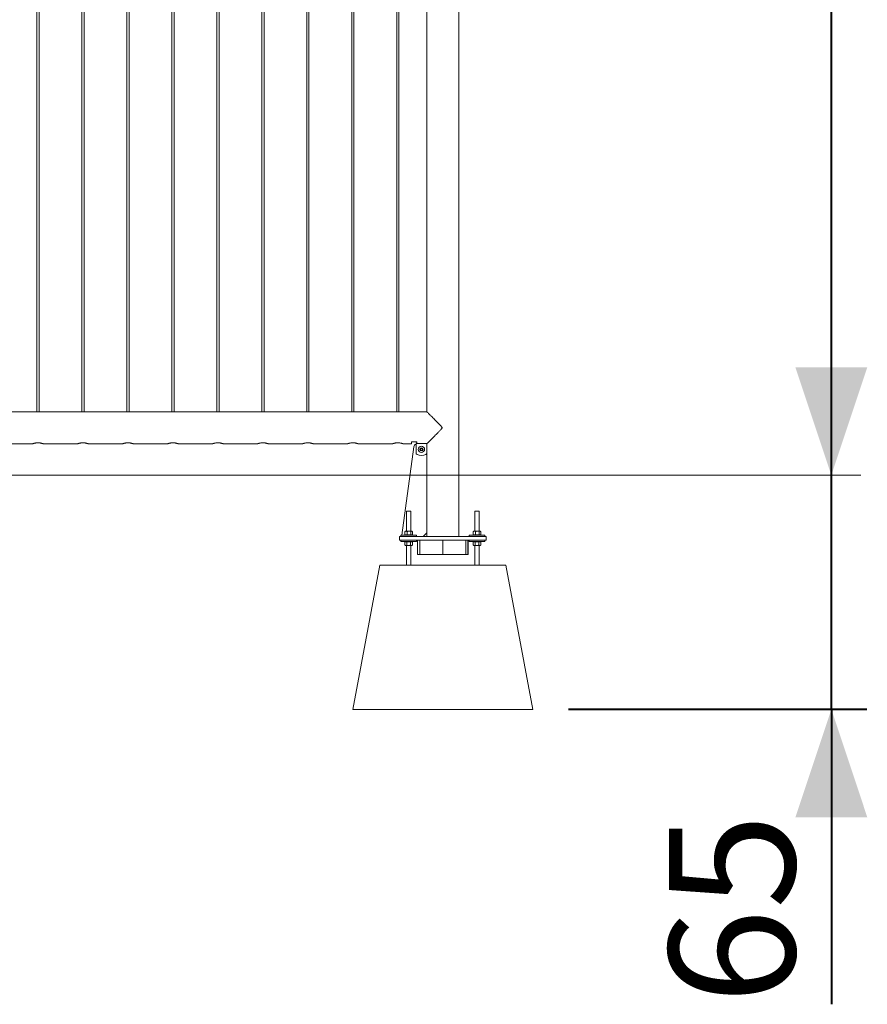
# Model space of a CAD drawing. Units: millimetres. Extents: x 0 to 42, y 0 to 29.8.
# Drawn here: x 20.5 to 22.8, y 8.3 to 11.1 of the extents above; entities that cross this region are included whole.
import ezdxf

# ---------------------------------------------------------------- set-up
doc = ezdxf.new("R2010")
doc.units = ezdxf.units.MM
doc.layers.add('LE_NORM', color=179, linetype='Continuous', lineweight=40)
doc.styles.add('SLDTEXTSTYLE0', font='TXT', dxfattribs={"width": 0.605})
doc.dimstyles.new('SLDDIMSTYLE1', dxfattribs={"dimtxt": 0.35, "dimasz": 0.3, "dimexe": 0, "dimexo": 0.0625, "dimgap": 0.0875, "dimtad": 1, "dimlfac": 100, "dimrnd": 1e-09, "dimzin": 12, "dimdsep": 46, "dimtxsty": 'SLDTEXTSTYLE0', "dimsah": 1, "dimcen": 0.09, "dimadec": 0, "dimazin": 3, "dimtfac": 1, "dimtofl": 0, "dimtmove": 0, "dimatfit": 3, "dimfxl": 0, "dimfrac": 2, "dimtolj": 1, "dimtzin": 12, "dimarcsym": 0})
doc.dimstyles.new('SLDDIMSTYLE2', dxfattribs={"dimtxt": 0.35, "dimasz": 0.3, "dimexe": 0, "dimexo": 0.0625, "dimgap": 0.0875, "dimtad": 1, "dimlfac": 100, "dimrnd": 1e-09, "dimzin": 12, "dimdsep": 46, "dimtxsty": 'SLDTEXTSTYLE0', "dimsah": 1, "dimcen": 0.09, "dimadec": 0, "dimazin": 3, "dimtfac": 1, "dimtmove": 0, "dimatfit": 0, "dimfxl": 0, "dimfrac": 2, "dimtolj": 1, "dimtzin": 12, "dimarcsym": 0})

# ---------------------------------------------------------------- blocks, each defined once
blk = doc.blocks.new('_D_7')
at = {"layer": 'LE_NORM'}
for p, q in [((22.7443, 9.7916), (22.7443, 10.3916)), ((22.7443, 9.1416), (22.7443, 9.7916)), ((22.0137, 9.1416), (22.8433, 9.1416)), ((22.7443, 9.1416), (22.7443, 8.3223))]:
    blk.add_line(p, q, dxfattribs=at)
for points in [[(22.7443, 9.7916), (22.8443, 10.0916), (22.6443, 10.0916)], [(22.7443, 9.1416), (22.6443, 8.8416), (22.8443, 8.8416)]]:
    blk.add_solid(points, dxfattribs=at)
at = {"layer": 'LE_NORM', "insert": (22.2931, 8.3223), "char_height": 0.35, "attachment_point": 1, "rotation": 90, "style": 'SLDTEXTSTYLE0'}
blk.add_mtext('65', dxfattribs=at)
blk = doc.blocks.new('_D_8')
at = {"layer": 'LE_NORM'}
for p, q in [((21.8082, 13.7916), (22.8433, 13.7916)), ((22.7443, 9.7916), (22.7443, 13.7916))]:
    blk.add_line(p, q, dxfattribs=at)
for points in [[(22.7443, 13.7916), (22.6443, 13.4916), (22.8443, 13.4916)], [(22.7443, 9.7916), (22.8443, 10.0916), (22.6443, 10.0916)]]:
    blk.add_solid(points, dxfattribs=at)
at = {"layer": 'LE_NORM', "insert": (22.2931, 11.4627), "char_height": 0.35, "attachment_point": 1, "rotation": 90, "style": 'SLDTEXTSTYLE0'}
blk.add_mtext('400', dxfattribs=at)

msp = doc.modelspace()

# ---------------------------------------------------------------- linework, layer by layer
at = {"color": 7, "linetype": 'Continuous', "lineweight": 0}
for p, q in [((20.53667, 13.70257), (20.53667, 9.96756)), ((20.54267, 9.96757), (20.54267, 13.70256)), ((20.66167, 13.70257), (20.66167, 9.96756)), ((20.66767, 9.96757), (20.66767, 13.70256)), ((20.78667, 13.70257), (20.78667, 9.96756)), ((20.79267, 9.96757), (20.79267, 13.70256)), ((20.91167, 13.70257), (20.91167, 9.96756)), ((20.91767, 9.96757), (20.91767, 13.70256)), ((21.03667, 13.70257), (21.03667, 9.96756)), ((21.04267, 9.96757), (21.04267, 13.70256)), ((21.16167, 13.70257), (21.16167, 9.96756)), ((21.16767, 9.96757), (21.16767, 13.70256)), ((21.28667, 13.70257), (21.28667, 9.96756)), ((21.29267, 9.96757), (21.29267, 13.70256)), ((21.41167, 13.70257), (21.41167, 9.96756)), ((21.41767, 9.96757), (21.41767, 13.70256)), ((21.53667, 13.70257), (21.53667, 9.96756)), ((21.54267, 9.96757), (21.54267, 13.70256)), ((21.62022, 13.70212), (21.62022, 9.96802)), ((21.70912, 9.62157), (21.70912, 13.52595)), ((20.5327, 9.96802), (20.45272, 9.96802)), ((20.6577, 9.96802), (20.54671, 9.96802)), ((20.7827, 9.96802), (20.67171, 9.96802)), ((20.9077, 9.96802), (20.79671, 9.96802)), ((21.0327, 9.96802), (20.92171, 9.96802)), ((21.1577, 9.96802), (21.04671, 9.96802)), ((21.2827, 9.96802), (21.17171, 9.96802)), ((21.4077, 9.96802), (21.29671, 9.96802)), ((21.5327, 9.96802), (21.42171, 9.96802)), ((21.62022, 9.96802), (21.54671, 9.96802)), ((20.30461, 9.87912), (20.52471, 9.87912)), ((20.55461, 9.87912), (20.64971, 9.87912)), ((20.67961, 9.87912), (20.77471, 9.87912)), ((20.80461, 9.87912), (20.89971, 9.87912)), ((20.92961, 9.87912), (21.02471, 9.87912)), ((21.05461, 9.87912), (21.14971, 9.87912)), ((21.17961, 9.87912), (21.27471, 9.87912)), ((21.30461, 9.87912), (21.39971, 9.87912)), ((21.42961, 9.87912), (21.52471, 9.87912)), ((21.55461, 9.87912), (21.57767, 9.87912)), ((21.57767, 9.87912), (21.57767, 9.88405)), ((21.57917, 9.88486), (21.59117, 9.88486)), ((21.58967, 9.88486), (21.58967, 9.88381)), ((21.58967, 9.88381), (21.58967, 9.88364)), ((21.58967, 9.88364), (21.59267, 9.88364)), ((21.62017, 9.87962), (21.59017, 9.87962)), ((21.59017, 9.87962), (21.59017, 9.8539)), ((21.59267, 9.88405), (21.59267, 9.87959)), ((21.62017, 9.8539), (21.62017, 9.87962)), ((21.62017, 9.87959), (21.62064, 9.87959)), ((21.62022, 9.87959), (21.62022, 9.87957)), ((21.6204, 9.87957), (21.62022, 9.87957)), ((21.62022, 9.87857), (21.62032, 9.87857)), ((21.62022, 9.63157), (21.62022, 9.87817)), ((21.62032, 9.87857), (21.62032, 9.87457)), ((21.62032, 9.87857), (21.6204, 9.87857)), ((21.62032, 9.87457), (21.6204, 9.87457)), ((21.6204, 9.87457), (21.6204, 9.87957)), ((21.58404, 9.87051), (21.55076, 9.62557)), ((21.60217, 9.86535), (21.60517, 9.86708)), ((21.60217, 9.86188), (21.60217, 9.86535)), ((21.60517, 9.86015), (21.60217, 9.86188)), ((21.60517, 9.86708), (21.60817, 9.86535)), ((21.60817, 9.86188), (21.60517, 9.86015)), ((21.60817, 9.86535), (21.60817, 9.86188)), ((21.56367, 9.69207), (21.56367, 9.63637)), ((21.56367, 9.69207), (21.57567, 9.69207)), ((21.57567, 9.63637), (21.57567, 9.69207)), ((21.75367, 9.69207), (21.75367, 9.63637)), ((21.75367, 9.69207), (21.76567, 9.69207)), ((21.76567, 9.63637), (21.76567, 9.69207)), ((21.55936, 9.63556), (21.55991, 9.63589)), ((21.55936, 9.62617), (21.55936, 9.63556)), ((21.55936, 9.62617), (21.5625, 9.62617)), ((21.56067, 9.63637), (21.55989, 9.63592)), ((21.56067, 9.63637), (21.5625, 9.63637)), ((21.56067, 9.62617), (21.56067, 9.62557)), ((21.5625, 9.63637), (21.5708, 9.63637)), ((21.5625, 9.62617), (21.56565, 9.62617)), ((21.56565, 9.62617), (21.56565, 9.63556)), ((21.5708, 9.62617), (21.56565, 9.62617)), ((21.5708, 9.63637), (21.57797, 9.63637)), ((21.57596, 9.62617), (21.5708, 9.62617)), ((21.57596, 9.62617), (21.57596, 9.63556)), ((21.57596, 9.62617), (21.57797, 9.62617)), ((21.57797, 9.63637), (21.57867, 9.63637)), ((21.57797, 9.62617), (21.57998, 9.62617)), ((21.57944, 9.63592), (21.57867, 9.63637)), ((21.57867, 9.62557), (21.57867, 9.62617)), ((21.57998, 9.62617), (21.57998, 9.63556)), ((21.61022, 9.62157), (21.62022, 9.63157)), ((21.62022, 9.63157), (21.62022, 9.62157)), ((21.6204, 9.62657), (21.62032, 9.62657)), ((21.62032, 9.62657), (21.62032, 9.62157)), ((21.6204, 9.62157), (21.6204, 9.62657)), ((21.74936, 9.63556), (21.74991, 9.63589)), ((21.74936, 9.62617), (21.74936, 9.63556)), ((21.74936, 9.62617), (21.7525, 9.62617)), ((21.75067, 9.63637), (21.74989, 9.63592)), ((21.75067, 9.63637), (21.7525, 9.63637)), ((21.75067, 9.62617), (21.75067, 9.62557)), ((21.7525, 9.63637), (21.7608, 9.63637)), ((21.7525, 9.62617), (21.75565, 9.62617)), ((21.75565, 9.62617), (21.75565, 9.63556)), ((21.7608, 9.62617), (21.75565, 9.62617)), ((21.7608, 9.63637), (21.76797, 9.63637)), ((21.76596, 9.62617), (21.7608, 9.62617)), ((21.76596, 9.62617), (21.76596, 9.63556)), ((21.76596, 9.62617), (21.76797, 9.62617)), ((21.76797, 9.63637), (21.76867, 9.63637)), ((21.76797, 9.62617), (21.76998, 9.62617)), ((21.76944, 9.63592), (21.76867, 9.63637)), ((21.76867, 9.62557), (21.76867, 9.62617)), ((21.76998, 9.62617), (21.76998, 9.63556)), ((21.54467, 9.61157), (21.54467, 9.62157)), ((21.54467, 9.62157), (21.56967, 9.62157)), ((21.56967, 9.61157), (21.54467, 9.61157)), ((21.54767, 9.62557), (21.54767, 9.62157)), ((21.54767, 9.62557), (21.59167, 9.62557)), ((21.54767, 9.61157), (21.54767, 9.60757)), ((21.54767, 9.60757), (21.59147, 9.60757)), ((21.56187, 9.60697), (21.55927, 9.60697)), ((21.55927, 9.60697), (21.55927, 9.59757)), ((21.56067, 9.60757), (21.56067, 9.60697)), ((21.56447, 9.60697), (21.56187, 9.60697)), ((21.56447, 9.60697), (21.56447, 9.59757)), ((21.56967, 9.60697), (21.56447, 9.60697)), ((21.56967, 9.62157), (21.75967, 9.62157)), ((21.56967, 9.61157), (21.75967, 9.61157)), ((21.57486, 9.60697), (21.56967, 9.60697)), ((21.57486, 9.60697), (21.57486, 9.59757)), ((21.57746, 9.60697), (21.57486, 9.60697)), ((21.58006, 9.60697), (21.57746, 9.60697)), ((21.57867, 9.60697), (21.57867, 9.60757)), ((21.58006, 9.60697), (21.58006, 9.59757)), ((21.59147, 9.60757), (21.59167, 9.60757)), ((21.59167, 9.62157), (21.59167, 9.62557)), ((21.59167, 9.60757), (21.59167, 9.61157)), ((21.59466, 9.61157), (21.59466, 9.57157)), ((21.60032, 9.57157), (21.60032, 9.61157)), ((21.66467, 9.57157), (21.66467, 9.61157)), ((21.72831, 9.57157), (21.72831, 9.61157)), ((21.73396, 9.61157), (21.73396, 9.57157)), ((21.73467, 9.57157), (21.73467, 9.61157)), ((21.73767, 9.62557), (21.73767, 9.62157)), ((21.73767, 9.62557), (21.78167, 9.62557)), ((21.73767, 9.61157), (21.73767, 9.60757)), ((21.73767, 9.60757), (21.78147, 9.60757)), ((21.75187, 9.60697), (21.74927, 9.60697)), ((21.74927, 9.60697), (21.74927, 9.59757)), ((21.75067, 9.60757), (21.75067, 9.60697)), ((21.75447, 9.60697), (21.75187, 9.60697)), ((21.75967, 9.60697), (21.75447, 9.60697)), ((21.75447, 9.60697), (21.75447, 9.59757)), ((21.75967, 9.62157), (21.78467, 9.62157)), ((21.78467, 9.61157), (21.75967, 9.61157)), ((21.76486, 9.60697), (21.75967, 9.60697)), ((21.76486, 9.60697), (21.76486, 9.59757)), ((21.76746, 9.60697), (21.76486, 9.60697)), ((21.77006, 9.60697), (21.76746, 9.60697)), ((21.76867, 9.60697), (21.76867, 9.60757)), ((21.77006, 9.60697), (21.77006, 9.59757)), ((21.78147, 9.60757), (21.78167, 9.60757)), ((21.78167, 9.62157), (21.78167, 9.62557)), ((21.78167, 9.60757), (21.78167, 9.61157)), ((21.78467, 9.62157), (21.78467, 9.61157)), ((21.55927, 9.59757), (21.56067, 9.59677)), ((21.56187, 9.59677), (21.56067, 9.59677)), ((21.56967, 9.59677), (21.56187, 9.59677)), ((21.56367, 9.59677), (21.56367, 9.54157)), ((21.57746, 9.59677), (21.56967, 9.59677)), ((21.57567, 9.54157), (21.57567, 9.59677)), ((21.57867, 9.59677), (21.57746, 9.59677)), ((21.57867, 9.59677), (21.58006, 9.59757)), ((21.59466, 9.57157), (21.60032, 9.57157)), ((21.60032, 9.57157), (21.66467, 9.57157)), ((21.66467, 9.57157), (21.72831, 9.57157)), ((21.73396, 9.57157), (21.72831, 9.57157)), ((21.73396, 9.57157), (21.73467, 9.57157)), ((21.74927, 9.59757), (21.75067, 9.59677)), ((21.75187, 9.59677), (21.75067, 9.59677)), ((21.75967, 9.59677), (21.75187, 9.59677)), ((21.75367, 9.59677), (21.75367, 9.54157)), ((21.76746, 9.59677), (21.75967, 9.59677)), ((21.76567, 9.54157), (21.76567, 9.59677)), ((21.76867, 9.59677), (21.76746, 9.59677)), ((21.76867, 9.59677), (21.77006, 9.59757)), ((21.41467, 9.14157), (21.48967, 9.54157)), ((21.48967, 9.54157), (21.83967, 9.54157)), ((21.91467, 9.14157), (21.83967, 9.54157)), ((21.41467, 9.14157), (21.91467, 9.14157))]:
    msp.add_line(p, q, dxfattribs=at)
at = {"color": 7, "linetype": 'Continuous', "lineweight": 0, "flags": 128}
msp.add_lwpolyline([(21.62022, 9.87817), (21.6202, 9.87836), (21.62017, 9.87848)], dxfattribs=at)
at = {"color": 7, "linetype": 'Continuous', "lineweight": 0}
for radius in [0.00875, 0.00438]:
    msp.add_circle((21.60517, 9.86362), radius, dxfattribs=at)
for centre, radius, start, end in [((21.59395, 9.86917), 0.01, 112.22957, 172.26263), ((21.59517, 9.8539), 0.005, 180, 244.22854), ((21.60517, 9.87462), 0.028, 244.22854, 295.77146), ((21.60517, 9.86362), 0.003, 120, 180), ((21.60517, 9.86362), 0.003, 180, 240), ((21.60517, 9.86362), 0.003, 60, 120), ((21.60517, 9.86362), 0.003, 240, 300), ((21.60517, 9.86362), 0.003, 0, 60), ((21.60517, 9.86362), 0.003, 300, 0), ((21.61517, 9.8539), 0.005, 295.77146, 0)]:
    msp.add_arc(centre, radius, start, end, dxfattribs=at)
for points, knots in [([(20.5327, 9.968), (20.53268, 9.96801), (20.53258, 9.96802), (20.53321, 9.96792), (20.53454, 9.96774), (20.5365, 9.96755), (20.53881, 9.96744), (20.54122, 9.96746), (20.54343, 9.9676), (20.54525, 9.9678), (20.54636, 9.96796), (20.54684, 9.96804), (20.54671, 9.96802), (20.54671, 9.96801)], [0, 0, 0, 0, 0.0351002, 0.1410622, 0.2474782, 0.3550602, 0.4627303, 0.5692331, 0.6751447, 0.7819513, 0.8897494, 0.9970988, 1, 1, 1, 1]), ([(20.6577, 9.968), (20.65768, 9.96801), (20.65758, 9.96802), (20.65821, 9.96792), (20.65954, 9.96774), (20.6615, 9.96755), (20.66381, 9.96744), (20.66622, 9.96746), (20.66843, 9.9676), (20.67025, 9.9678), (20.67136, 9.96796), (20.67184, 9.96804), (20.67171, 9.96802), (20.67171, 9.96801)], [0, 0, 0, 0, 0.0351002, 0.1410622, 0.2474782, 0.3550602, 0.4627303, 0.5692331, 0.6751447, 0.7819513, 0.8897494, 0.9970988, 1, 1, 1, 1]), ([(20.7827, 9.968), (20.78268, 9.96801), (20.78258, 9.96802), (20.78321, 9.96792), (20.78454, 9.96774), (20.7865, 9.96755), (20.78881, 9.96744), (20.79122, 9.96746), (20.79343, 9.9676), (20.79525, 9.9678), (20.79636, 9.96796), (20.79684, 9.96804), (20.79671, 9.96802), (20.79671, 9.96801)], [0, 0, 0, 0, 0.0351002, 0.1410622, 0.2474782, 0.3550602, 0.4627303, 0.5692331, 0.6751447, 0.7819513, 0.8897494, 0.9970988, 1, 1, 1, 1]), ([(20.9077, 9.968), (20.90768, 9.96801), (20.90758, 9.96802), (20.90821, 9.96792), (20.90954, 9.96774), (20.9115, 9.96755), (20.91381, 9.96744), (20.91622, 9.96746), (20.91843, 9.9676), (20.92025, 9.9678), (20.92136, 9.96796), (20.92184, 9.96804), (20.92171, 9.96802), (20.92171, 9.96801)], [0, 0, 0, 0, 0.0351002, 0.1410622, 0.2474782, 0.3550602, 0.4627303, 0.5692331, 0.6751447, 0.7819513, 0.8897494, 0.9970988, 1, 1, 1, 1]), ([(21.0327, 9.968), (21.03268, 9.96801), (21.03258, 9.96802), (21.03321, 9.96792), (21.03454, 9.96774), (21.0365, 9.96755), (21.03881, 9.96744), (21.04122, 9.96746), (21.04343, 9.9676), (21.04525, 9.9678), (21.04636, 9.96796), (21.04684, 9.96804), (21.04671, 9.96802), (21.04671, 9.96801)], [0, 0, 0, 0, 0.03510022, 0.14106216, 0.24747816, 0.35506016, 0.46273033, 0.56923311, 0.67514469, 0.78195129, 0.8897494, 0.99709879, 1, 1, 1, 1]), ([(21.1577, 9.968), (21.15768, 9.96801), (21.15758, 9.96802), (21.15821, 9.96792), (21.15954, 9.96774), (21.1615, 9.96755), (21.16381, 9.96744), (21.16622, 9.96746), (21.16843, 9.9676), (21.17025, 9.9678), (21.17136, 9.96796), (21.17184, 9.96804), (21.17171, 9.96802), (21.17171, 9.96801)], [0, 0, 0, 0, 0.03510022, 0.14106216, 0.24747816, 0.35506016, 0.46273033, 0.56923311, 0.67514469, 0.78195129, 0.8897494, 0.99709879, 1, 1, 1, 1]), ([(21.2827, 9.968), (21.28268, 9.96801), (21.28258, 9.96802), (21.28321, 9.96792), (21.28454, 9.96774), (21.2865, 9.96755), (21.28881, 9.96744), (21.29122, 9.96746), (21.29343, 9.9676), (21.29525, 9.9678), (21.29636, 9.96796), (21.29684, 9.96804), (21.29671, 9.96802), (21.29671, 9.96801)], [0, 0, 0, 0, 0.03510022, 0.14106216, 0.24747816, 0.35506016, 0.46273033, 0.56923311, 0.67514469, 0.78195129, 0.8897494, 0.99709879, 1, 1, 1, 1]), ([(21.4077, 9.968), (21.40768, 9.96801), (21.40758, 9.96802), (21.40821, 9.96792), (21.40954, 9.96774), (21.4115, 9.96755), (21.41381, 9.96744), (21.41622, 9.96746), (21.41843, 9.9676), (21.42025, 9.9678), (21.42136, 9.96796), (21.42184, 9.96804), (21.42171, 9.96802), (21.42171, 9.96801)], [0, 0, 0, 0, 0.03510022, 0.14106216, 0.24747816, 0.35506016, 0.46273033, 0.56923311, 0.67514469, 0.78195129, 0.8897494, 0.99709879, 1, 1, 1, 1]), ([(21.5327, 9.968), (21.53268, 9.96801), (21.53258, 9.96802), (21.53321, 9.96792), (21.53454, 9.96774), (21.5365, 9.96755), (21.53881, 9.96744), (21.54122, 9.96746), (21.54343, 9.9676), (21.54525, 9.9678), (21.54636, 9.96796), (21.54684, 9.96804), (21.54671, 9.96802), (21.54671, 9.96801)], [0, 0, 0, 0, 0.0351002, 0.1410622, 0.2474782, 0.3550602, 0.4627303, 0.5692331, 0.6751447, 0.7819513, 0.8897494, 0.9970988, 1, 1, 1, 1]), ([(21.62064, 9.87959), (21.62074, 9.87969), (21.62111, 9.88006), (21.62211, 9.88106), (21.62412, 9.88308), (21.62706, 9.88602), (21.63053, 9.88949), (21.63391, 9.89288), (21.63701, 9.89599), (21.6403, 9.89929), (21.64383, 9.90284), (21.64759, 9.90662), (21.65195, 9.91102), (21.65606, 9.91521), (21.65924, 9.91853), (21.66101, 9.92055), (21.66196, 9.92178), (21.66248, 9.92282), (21.6626, 9.92367), (21.66232, 9.92486), (21.66078, 9.92693), (21.65821, 9.92969), (21.65454, 9.93348), (21.65042, 9.93766), (21.64588, 9.94224), (21.6414, 9.94674), (21.63674, 9.95141), (21.63287, 9.95529), (21.62979, 9.95838), (21.62723, 9.96094), (21.6246, 9.96358), (21.62236, 9.96582), (21.62092, 9.96727), (21.6202, 9.96798), (21.62024, 9.96794), (21.62025, 9.96793)], [0, 0, 0, 0, 0.0111813, 0.0440897, 0.077768, 0.1238251, 0.1712035, 0.2028637, 0.2347696, 0.2673437, 0.3001083, 0.3360249, 0.3721376, 0.4192574, 0.4470179, 0.4582523, 0.469554, 0.4759906, 0.4796946, 0.4853596, 0.4981701, 0.5271067, 0.5562242, 0.5973441, 0.63873, 0.681052, 0.7237545, 0.7756952, 0.802178, 0.82884, 0.8696541, 0.9115131, 0.9456909, 0.9808202, 1, 1, 1, 1]), ([(20.52471, 9.87913), (20.52471, 9.87913), (20.52468, 9.87912), (20.52507, 9.87925), (20.52583, 9.8795), (20.52697, 9.87984), (20.52844, 9.88025), (20.53025, 9.88069), (20.53237, 9.88111), (20.53469, 9.88145), (20.53715, 9.88168), (20.53882, 9.88171), (20.53967, 9.88172)], [0, 0, 0, 0, 0.05273, 0.1573182, 0.2573209, 0.3600272, 0.4638203, 0.5703945, 0.6782172, 0.7892711, 0.8930252, 1, 1, 1, 1]), ([(20.53967, 9.88172), (20.54047, 9.88171), (20.5421, 9.88168), (20.54447, 9.88147), (20.54672, 9.88115), (20.54877, 9.88076), (20.55062, 9.88032), (20.55219, 9.8799), (20.55344, 9.87952), (20.55426, 9.87925), (20.55466, 9.87912), (20.55462, 9.87913), (20.55461, 9.87913)], [0, 0, 0, 0, 0.101637, 0.2063387, 0.3079448, 0.4123046, 0.5176139, 0.6258139, 0.7337492, 0.8450363, 0.94908, 1, 1, 1, 1]), ([(20.64971, 9.87913), (20.64971, 9.87913), (20.64968, 9.87912), (20.65007, 9.87925), (20.65083, 9.8795), (20.65197, 9.87984), (20.65344, 9.88025), (20.65525, 9.88069), (20.65737, 9.88111), (20.65969, 9.88145), (20.66215, 9.88168), (20.66382, 9.88171), (20.66467, 9.88172)], [0, 0, 0, 0, 0.05273, 0.1573182, 0.2573209, 0.3600272, 0.4638203, 0.5703945, 0.6782172, 0.7892711, 0.8930252, 1, 1, 1, 1]), ([(20.66467, 9.88172), (20.66547, 9.88171), (20.6671, 9.88168), (20.66947, 9.88147), (20.67172, 9.88115), (20.67377, 9.88076), (20.67562, 9.88032), (20.67719, 9.8799), (20.67844, 9.87952), (20.67926, 9.87925), (20.67966, 9.87912), (20.67962, 9.87913), (20.67961, 9.87913)], [0, 0, 0, 0, 0.101637, 0.2063387, 0.3079448, 0.4123046, 0.5176139, 0.6258139, 0.7337492, 0.8450363, 0.94908, 1, 1, 1, 1]), ([(20.77471, 9.87913), (20.77471, 9.87913), (20.77468, 9.87912), (20.77507, 9.87925), (20.77583, 9.8795), (20.77697, 9.87984), (20.77844, 9.88025), (20.78025, 9.88069), (20.78237, 9.88111), (20.78469, 9.88145), (20.78715, 9.88168), (20.78882, 9.88171), (20.78967, 9.88172)], [0, 0, 0, 0, 0.05273, 0.1573182, 0.2573209, 0.3600272, 0.4638203, 0.5703945, 0.6782172, 0.7892711, 0.8930252, 1, 1, 1, 1]), ([(20.78967, 9.88172), (20.79047, 9.88171), (20.7921, 9.88168), (20.79447, 9.88147), (20.79672, 9.88115), (20.79877, 9.88076), (20.80062, 9.88032), (20.80219, 9.8799), (20.80344, 9.87952), (20.80426, 9.87925), (20.80466, 9.87912), (20.80462, 9.87913), (20.80461, 9.87913)], [0, 0, 0, 0, 0.101637, 0.2063387, 0.3079448, 0.4123046, 0.5176139, 0.6258139, 0.7337492, 0.8450363, 0.94908, 1, 1, 1, 1]), ([(20.89971, 9.87913), (20.89971, 9.87913), (20.89968, 9.87912), (20.90007, 9.87925), (20.90083, 9.8795), (20.90197, 9.87984), (20.90344, 9.88025), (20.90525, 9.88069), (20.90737, 9.88111), (20.90969, 9.88145), (20.91215, 9.88168), (20.91382, 9.88171), (20.91467, 9.88172)], [0, 0, 0, 0, 0.05273, 0.1573182, 0.2573209, 0.3600272, 0.4638203, 0.5703945, 0.6782172, 0.7892711, 0.8930252, 1, 1, 1, 1]), ([(20.91467, 9.88172), (20.91547, 9.88171), (20.9171, 9.88168), (20.91947, 9.88147), (20.92172, 9.88115), (20.92377, 9.88076), (20.92562, 9.88032), (20.92719, 9.8799), (20.92844, 9.87952), (20.92926, 9.87925), (20.92966, 9.87912), (20.92962, 9.87913), (20.92961, 9.87913)], [0, 0, 0, 0, 0.101637, 0.2063387, 0.3079448, 0.4123046, 0.5176139, 0.6258139, 0.7337492, 0.8450363, 0.94908, 1, 1, 1, 1]), ([(21.02471, 9.87913), (21.02471, 9.87913), (21.02468, 9.87912), (21.02507, 9.87925), (21.02583, 9.8795), (21.02697, 9.87984), (21.02844, 9.88025), (21.03025, 9.88069), (21.03237, 9.88111), (21.03469, 9.88145), (21.03715, 9.88168), (21.03882, 9.88171), (21.03967, 9.88172)], [0, 0, 0, 0, 0.05273, 0.1573182, 0.2573209, 0.3600272, 0.4638203, 0.5703945, 0.6782172, 0.7892711, 0.8930252, 1, 1, 1, 1]), ([(21.03967, 9.88172), (21.04047, 9.88171), (21.0421, 9.88168), (21.04447, 9.88147), (21.04672, 9.88115), (21.04877, 9.88076), (21.05062, 9.88032), (21.05219, 9.8799), (21.05344, 9.87952), (21.05426, 9.87925), (21.05466, 9.87912), (21.05462, 9.87913), (21.05461, 9.87913)], [0, 0, 0, 0, 0.101637, 0.2063387, 0.3079448, 0.4123046, 0.5176139, 0.6258139, 0.7337492, 0.8450363, 0.94908, 1, 1, 1, 1]), ([(21.14971, 9.87913), (21.14971, 9.87913), (21.14968, 9.87912), (21.15007, 9.87925), (21.15083, 9.8795), (21.15197, 9.87984), (21.15344, 9.88025), (21.15525, 9.88069), (21.15737, 9.88111), (21.15969, 9.88145), (21.16215, 9.88168), (21.16382, 9.88171), (21.16467, 9.88172)], [0, 0, 0, 0, 0.05273, 0.1573182, 0.2573209, 0.3600272, 0.4638203, 0.5703945, 0.6782172, 0.7892711, 0.8930252, 1, 1, 1, 1]), ([(21.16467, 9.88172), (21.16547, 9.88171), (21.1671, 9.88168), (21.16947, 9.88147), (21.17172, 9.88115), (21.17377, 9.88076), (21.17562, 9.88032), (21.17719, 9.8799), (21.17844, 9.87952), (21.17926, 9.87925), (21.17966, 9.87912), (21.17962, 9.87913), (21.17961, 9.87913)], [0, 0, 0, 0, 0.101637, 0.2063387, 0.3079448, 0.4123046, 0.5176139, 0.6258139, 0.7337492, 0.8450363, 0.94908, 1, 1, 1, 1]), ([(21.27471, 9.87913), (21.27471, 9.87913), (21.27468, 9.87912), (21.27507, 9.87925), (21.27583, 9.8795), (21.27697, 9.87984), (21.27844, 9.88025), (21.28025, 9.88069), (21.28237, 9.88111), (21.28469, 9.88145), (21.28715, 9.88168), (21.28882, 9.88171), (21.28967, 9.88172)], [0, 0, 0, 0, 0.05273, 0.1573182, 0.2573209, 0.3600272, 0.4638203, 0.5703945, 0.6782172, 0.7892711, 0.8930252, 1, 1, 1, 1]), ([(21.28967, 9.88172), (21.29047, 9.88171), (21.2921, 9.88168), (21.29447, 9.88147), (21.29672, 9.88115), (21.29877, 9.88076), (21.30062, 9.88032), (21.30219, 9.8799), (21.30344, 9.87952), (21.30426, 9.87925), (21.30466, 9.87912), (21.30462, 9.87913), (21.30461, 9.87913)], [0, 0, 0, 0, 0.101637, 0.2063387, 0.3079448, 0.4123046, 0.5176139, 0.6258139, 0.7337492, 0.8450363, 0.94908, 1, 1, 1, 1]), ([(21.39971, 9.87913), (21.39971, 9.87913), (21.39968, 9.87912), (21.40007, 9.87925), (21.40083, 9.8795), (21.40197, 9.87984), (21.40344, 9.88025), (21.40525, 9.88069), (21.40737, 9.88111), (21.40969, 9.88145), (21.41215, 9.88168), (21.41382, 9.88171), (21.41467, 9.88172)], [0, 0, 0, 0, 0.05273, 0.1573182, 0.2573209, 0.3600272, 0.4638203, 0.5703945, 0.6782172, 0.7892711, 0.8930252, 1, 1, 1, 1]), ([(21.41467, 9.88172), (21.41547, 9.88171), (21.4171, 9.88168), (21.41947, 9.88147), (21.42172, 9.88115), (21.42377, 9.88076), (21.42562, 9.88032), (21.42719, 9.8799), (21.42844, 9.87952), (21.42926, 9.87925), (21.42966, 9.87912), (21.42962, 9.87913), (21.42961, 9.87913)], [0, 0, 0, 0, 0.101637, 0.2063387, 0.3079448, 0.4123046, 0.5176139, 0.6258139, 0.7337492, 0.8450363, 0.94908, 1, 1, 1, 1]), ([(21.52471, 9.87913), (21.52471, 9.87913), (21.52468, 9.87912), (21.52507, 9.87925), (21.52583, 9.8795), (21.52697, 9.87984), (21.52844, 9.88025), (21.53025, 9.88069), (21.53237, 9.88111), (21.53469, 9.88145), (21.53715, 9.88168), (21.53882, 9.88171), (21.53967, 9.88172)], [0, 0, 0, 0, 0.05273, 0.1573182, 0.2573209, 0.3600272, 0.4638203, 0.5703945, 0.6782172, 0.7892711, 0.8930252, 1, 1, 1, 1]), ([(21.53967, 9.88172), (21.54047, 9.88171), (21.5421, 9.88168), (21.54447, 9.88147), (21.54672, 9.88115), (21.54877, 9.88076), (21.55062, 9.88032), (21.55219, 9.8799), (21.55344, 9.87952), (21.55426, 9.87925), (21.55466, 9.87912), (21.55462, 9.87913), (21.55461, 9.87913)], [0, 0, 0, 0, 0.101637, 0.2063387, 0.3079448, 0.4123046, 0.5176139, 0.6258139, 0.7337492, 0.8450363, 0.94908, 1, 1, 1, 1]), ([(21.57767, 9.88405), (21.57768, 9.88412), (21.57771, 9.8843), (21.57796, 9.88455), (21.57839, 9.88476), (21.57883, 9.88485), (21.57909, 9.88486), (21.57917, 9.88486)], [0, 0, 0, 0, 0.1930205, 0.4471776, 0.6896674, 0.9028866, 1, 1, 1, 1]), ([(21.59117, 9.88486), (21.59132, 9.88485), (21.59163, 9.88483), (21.59204, 9.88472), (21.59237, 9.88454), (21.59262, 9.88431), (21.59265, 9.88414), (21.59267, 9.88405)], [0, 0, 0, 0, 0.1823323, 0.3642889, 0.5560003, 0.7713105, 1, 1, 1, 1]), ([(21.5625, 9.63637), (21.56243, 9.63637), (21.56186, 9.63636), (21.5608, 9.63618), (21.55984, 9.63577), (21.55936, 9.63556)], [0, 0, 0, 0, 0.07009, 0.5307844, 1, 1, 1, 1]), ([(21.56565, 9.63556), (21.56514, 9.63579), (21.56411, 9.63624), (21.56304, 9.63632), (21.5625, 9.63637)], [0, 0, 0, 0, 0.495458, 1, 1, 1, 1]), ([(21.56565, 9.63556), (21.56608, 9.63568), (21.56776, 9.63616), (21.56951, 9.63628), (21.5708, 9.63637)], [0, 0, 0, 0, 0.2575513, 1, 1, 1, 1]), ([(21.5708, 9.63637), (21.57127, 9.63635), (21.57302, 9.63631), (21.57472, 9.63588), (21.57596, 9.63556)], [0, 0, 0, 0, 0.2686336, 1, 1, 1, 1]), ([(21.57797, 9.63637), (21.57792, 9.63637), (21.57756, 9.63636), (21.57688, 9.63618), (21.57627, 9.63577), (21.57596, 9.63556)], [0, 0, 0, 0, 0.07009, 0.5307844, 1, 1, 1, 1]), ([(21.57998, 9.63556), (21.57965, 9.63579), (21.57899, 9.63624), (21.57831, 9.63632), (21.57797, 9.63637)], [0, 0, 0, 0, 0.495458, 1, 1, 1, 1]), ([(21.7525, 9.63637), (21.75243, 9.63637), (21.75186, 9.63636), (21.7508, 9.63618), (21.74984, 9.63577), (21.74936, 9.63556)], [0, 0, 0, 0, 0.07009, 0.5307844, 1, 1, 1, 1]), ([(21.75565, 9.63556), (21.75514, 9.63579), (21.75411, 9.63624), (21.75304, 9.63632), (21.7525, 9.63637)], [0, 0, 0, 0, 0.495458, 1, 1, 1, 1]), ([(21.75565, 9.63556), (21.75608, 9.63568), (21.75776, 9.63616), (21.75951, 9.63628), (21.7608, 9.63637)], [0, 0, 0, 0, 0.2575513, 1, 1, 1, 1]), ([(21.7608, 9.63637), (21.76127, 9.63635), (21.76302, 9.63631), (21.76472, 9.63588), (21.76596, 9.63556)], [0, 0, 0, 0, 0.2686336, 1, 1, 1, 1]), ([(21.76797, 9.63637), (21.76792, 9.63637), (21.76756, 9.63636), (21.76688, 9.63618), (21.76627, 9.63577), (21.76596, 9.63556)], [0, 0, 0, 0, 0.07009, 0.5307844, 1, 1, 1, 1]), ([(21.76998, 9.63556), (21.76965, 9.63579), (21.76899, 9.63624), (21.76831, 9.63632), (21.76797, 9.63637)], [0, 0, 0, 0, 0.495458, 1, 1, 1, 1]), ([(21.55927, 9.59757), (21.5597, 9.59735), (21.56055, 9.59689), (21.56143, 9.59681), (21.56187, 9.59677)], [0, 0, 0, 0, 0.495458, 1, 1, 1, 1]), ([(21.56187, 9.59677), (21.56193, 9.59677), (21.5624, 9.59677), (21.56328, 9.59695), (21.56407, 9.59736), (21.56447, 9.59757)], [0, 0, 0, 0, 0.07009, 0.5307844, 1, 1, 1, 1]), ([(21.56447, 9.59757), (21.56491, 9.59745), (21.5666, 9.59698), (21.56836, 9.59686), (21.56967, 9.59677)], [0, 0, 0, 0, 0.2575513, 1, 1, 1, 1]), ([(21.56967, 9.59677), (21.57014, 9.59678), (21.5719, 9.59682), (21.57361, 9.59725), (21.57486, 9.59757)], [0, 0, 0, 0, 0.2686336, 1, 1, 1, 1]), ([(21.57486, 9.59757), (21.57528, 9.59735), (21.57614, 9.59689), (21.57702, 9.59681), (21.57746, 9.59677)], [0, 0, 0, 0, 0.495458, 1, 1, 1, 1]), ([(21.57746, 9.59677), (21.57752, 9.59677), (21.57799, 9.59677), (21.57887, 9.59695), (21.57966, 9.59736), (21.58006, 9.59757)], [0, 0, 0, 0, 0.07009, 0.5307844, 1, 1, 1, 1]), ([(21.74927, 9.59757), (21.7497, 9.59735), (21.75055, 9.59689), (21.75143, 9.59681), (21.75187, 9.59677)], [0, 0, 0, 0, 0.495458, 1, 1, 1, 1]), ([(21.75187, 9.59677), (21.75193, 9.59677), (21.7524, 9.59677), (21.75328, 9.59695), (21.75407, 9.59736), (21.75447, 9.59757)], [0, 0, 0, 0, 0.07009, 0.5307844, 1, 1, 1, 1]), ([(21.75447, 9.59757), (21.75491, 9.59745), (21.7566, 9.59698), (21.75836, 9.59686), (21.75967, 9.59677)], [0, 0, 0, 0, 0.2575513, 1, 1, 1, 1]), ([(21.75967, 9.59677), (21.76014, 9.59678), (21.7619, 9.59682), (21.76361, 9.59725), (21.76486, 9.59757)], [0, 0, 0, 0, 0.2686336, 1, 1, 1, 1]), ([(21.76486, 9.59757), (21.76528, 9.59735), (21.76614, 9.59689), (21.76702, 9.59681), (21.76746, 9.59677)], [0, 0, 0, 0, 0.495458, 1, 1, 1, 1]), ([(21.76746, 9.59677), (21.76752, 9.59677), (21.76799, 9.59677), (21.76887, 9.59695), (21.76966, 9.59736), (21.77006, 9.59757)], [0, 0, 0, 0, 0.07009, 0.5307844, 1, 1, 1, 1])]:
    msp.add_open_spline(points, degree=3, knots=knots, dxfattribs=at)
at = {"layer": 'LE_NORM', "lineweight": 0}
msp.add_line((5.86384, 9.79157), (22.82626, 9.79157), dxfattribs=at)

# ---------------------------------------------------------------- dimensions: what is measured, and where the dimension line sits
at = {"layer": 'LE_NORM'}
for base, p1, p2, dimstyle, picture, middle in [((22.74426, 13.79157), (22.82626, 9.79157), (21.70912, 13.79157), 'SLDDIMSTYLE1', '_D_8', (22.74426, 11.79157)), ((22.74426, 9.79157), (21.91467, 9.14157), (22.82626, 9.79157), 'SLDDIMSTYLE2', '_D_7', (22.74426, 8.54157))]:
    dim = msp.add_linear_dim(base=base, p1=p1, p2=p2, angle=90, dimstyle=dimstyle, dxfattribs=at)
    dim.commit()
    dim.dimension.update_dxf_attribs({"geometry": picture, "text_midpoint": middle, "dimtype": 160})

doc.saveas('drawing.dxf')
